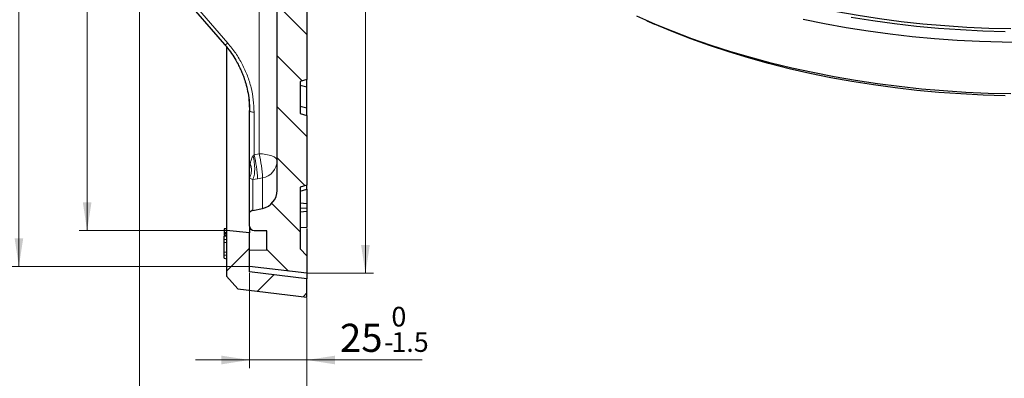
# Model space of a CAD drawing. Units: millimetres. Extents: x 0 to 420, y 0 to 297.
# Drawn here: x 202 to 325, y 100 to 145 of the extents above; entities that cross this region are included whole.
import ezdxf

# ---------------------------------------------------------------- set-up
doc = ezdxf.new("R2010")
doc.units = ezdxf.units.MM
doc.styles.add('SLDTEXTSTYLE0', font='TXT', dxfattribs={"width": 0.605})
doc.dimstyles.new('SLDDIMSTYLE1', dxfattribs={"dimtxt": 3.5, "dimasz": 3.5, "dimexe": 0, "dimexo": 0.0625, "dimgap": 0.875, "dimtad": 1, "dimlfac": 3.5, "dimrnd": 1e-09, "dimzin": 12, "dimdsep": 46, "dimtxsty": 'SLDTEXTSTYLE0', "dimsah": 1, "dimcen": 0.09, "dimadec": 0, "dimazin": 3, "dimtol": 1, "dimtp": 1, "dimtm": 1, "dimtfac": 1, "dimtdec": 3, "dimtofl": 0, "dimtmove": 0, "dimatfit": 3, "dimfxl": 1, "dimfrac": 2, "dimtolj": 1, "dimarcsym": 0})
doc.dimstyles.new('SLDDIMSTYLE4', dxfattribs={"dimtxt": 3.5, "dimasz": 3.5, "dimexe": 0, "dimexo": 0.0625, "dimgap": 0.875, "dimtad": 1, "dimlfac": 3.5, "dimrnd": 1e-09, "dimzin": 12, "dimdsep": 46, "dimtxsty": 'SLDTEXTSTYLE0', "dimsah": 1, "dimcen": 0.09, "dimadec": 0, "dimazin": 3, "dimtfac": 1, "dimtdec": 3, "dimtofl": 0, "dimtmove": 0, "dimatfit": 3, "dimfxl": 1, "dimfrac": 2, "dimtolj": 1, "dimtzin": 12, "dimarcsym": 0})
doc.dimstyles.new('SLDDIMSTYLE5', dxfattribs={"dimtxt": 3.5, "dimasz": 3.5, "dimexe": 0, "dimexo": 0.0625, "dimgap": 0.875, "dimtad": 1, "dimdec": 0, "dimlfac": 3.5, "dimrnd": 1e-09, "dimzin": 12, "dimdsep": 46, "dimtxsty": 'SLDTEXTSTYLE0', "dimsah": 1, "dimcen": 0.09, "dimadec": 0, "dimazin": 3, "dimtol": 1, "dimtp": 1, "dimtm": 1, "dimtfac": 1, "dimtdec": 3, "dimtofl": 0, "dimtmove": 0, "dimatfit": 3, "dimfxl": 1, "dimfrac": 2, "dimtolj": 1, "dimarcsym": 0})
doc.dimstyles.new('SLDDIMSTYLE6', dxfattribs={"dimtxt": 3.5, "dimasz": 3.5, "dimexe": 0, "dimexo": 0.0625, "dimgap": 0.875, "dimtad": 1, "dimlfac": 3.5, "dimrnd": 1e-09, "dimzin": 12, "dimdsep": 46, "dimtxsty": 'SLDTEXTSTYLE0', "dimsah": 1, "dimcen": 0.09, "dimadec": 0, "dimazin": 3, "dimtol": 1, "dimtm": 1.5, "dimtfac": 1, "dimtdec": 1, "dimtmove": 0, "dimatfit": 0, "dimfxl": 1, "dimfrac": 2, "dimtolj": 1, "dimarcsym": 0})

# ---------------------------------------------------------------- blocks, each defined once
blk = doc.blocks.new('_D_5')
at = {"color": 7, "linetype": 'Continuous', "lineweight": 0}
for p, q in [((238.03, 265.12), (246.21, 265.12)), ((245.21, 113.36), (245.21, 265.12)), ((238.03, 113.36), (246.21, 113.36))]:
    blk.add_line(p, q, dxfattribs=at)
at = {"color": 7, "linetype": 'Continuous', "lineweight": 18}
for points in [[(245.21, 265.12), (244.67, 261.62), (245.75, 261.62)], [(245.21, 113.36), (245.75, 116.86), (244.67, 116.86)]]:
    blk.add_solid(points, dxfattribs=at)
at = {"color": 7, "linetype": 'Continuous', "lineweight": 18, "attachment_point": 1, "rotation": 90, "style": 'SLDTEXTSTYLE0'}
for s, insert, char_height in [('±1', (241.75, 193.98), 2.45), ('531', (240.7, 186.3), 3.5), ('%%c', (240.7, 181.13), 3.5)]:
    blk.add_mtext(s, dxfattribs=dict(at, insert=insert, char_height=char_height))
blk = doc.blocks.new('_D_6')
at = {"color": 7, "linetype": 'Continuous', "lineweight": 0}
for p, q in [((230.79, 113.43), (230.79, 101.56)), ((237.93, 110.29), (237.93, 101.56)), ((230.79, 102.56), (224.06, 102.56)), ((230.79, 102.56), (237.93, 102.56)), ((237.93, 102.56), (252.28, 102.56))]:
    blk.add_line(p, q, dxfattribs=at)
at = {"color": 7, "linetype": 'Continuous', "lineweight": 18}
for points in [[(230.79, 102.56), (227.29, 103.1), (227.29, 102.02)], [(237.93, 102.56), (241.43, 102.02), (241.43, 103.1)]]:
    blk.add_solid(points, dxfattribs=at)
at = {"color": 7, "linetype": 'Continuous', "lineweight": 18, "attachment_point": 1, "style": 'SLDTEXTSTYLE0'}
for s, insert, char_height in [('0', (248.44, 109.18), 2.45), ('25', (242.04, 107.07), 3.5), ('1.5', (248.44, 106.02), 2.45), ('-', (247.53, 106.02), 2.45)]:
    blk.add_mtext(s, dxfattribs=dict(at, insert=insert, char_height=char_height))
blk = doc.blocks.new('_D_7')
at = {"color": 7, "linetype": 'Continuous', "lineweight": 0}
for p, q in [((217.08, 154.21), (217.08, 92.57)), ((237.93, 110.29), (237.93, 92.57)), ((237.93, 93.57), (217.08, 93.57))]:
    blk.add_line(p, q, dxfattribs=at)
at = {"color": 7, "linetype": 'Continuous', "lineweight": 18}
for points in [[(217.08, 93.57), (220.58, 93.03), (220.58, 94.1)], [(237.93, 93.57), (234.43, 94.1), (234.43, 93.03)]]:
    blk.add_solid(points, dxfattribs=at)
at = {"color": 7, "linetype": 'Continuous', "lineweight": 18, "insert": (225.31, 98.08), "char_height": 3.5, "attachment_point": 1, "style": 'SLDTEXTSTYLE0'}
blk.add_mtext('73', dxfattribs=at)
blk = doc.blocks.new('_D_8')
at = {"color": 7, "linetype": 'Continuous', "lineweight": 0}
for p, q in [((227.83, 259.81), (209.58, 259.81)), ((210.58, 259.81), (210.58, 118.67)), ((227.83, 118.67), (209.58, 118.67))]:
    blk.add_line(p, q, dxfattribs=at)
at = {"color": 7, "linetype": 'Continuous', "lineweight": 18}
for points in [[(210.58, 259.81), (210.05, 256.31), (211.12, 256.31)], [(210.58, 118.67), (211.12, 122.17), (210.05, 122.17)]]:
    blk.add_solid(points, dxfattribs=at)
at = {"color": 7, "linetype": 'Continuous', "lineweight": 18, "attachment_point": 1, "rotation": 90, "style": 'SLDTEXTSTYLE0'}
for s, insert, char_height in [('±1', (207.12, 193.98), 2.45), ('494', (206.07, 186.3), 3.5), ('%%c', (206.07, 181.13), 3.5)]:
    blk.add_mtext(s, dxfattribs=dict(at, insert=insert, char_height=char_height))
blk = doc.blocks.new('_D_9')
at = {"color": 7, "linetype": 'Continuous', "lineweight": 0}
for p, q in [((230.69, 264.27), (201.09, 264.27)), ((202.09, 114.21), (202.09, 264.27)), ((230.69, 114.21), (201.09, 114.21))]:
    blk.add_line(p, q, dxfattribs=at)
at = {"color": 7, "linetype": 'Continuous', "lineweight": 18}
for points in [[(202.09, 264.27), (201.56, 260.77), (202.63, 260.77)], [(202.09, 114.21), (202.63, 117.71), (201.56, 117.71)]]:
    blk.add_solid(points, dxfattribs=at)
at = {"color": 7, "linetype": 'Continuous', "lineweight": 18, "attachment_point": 1, "rotation": 90, "style": 'SLDTEXTSTYLE0'}
for s, insert, char_height in [('±1', (198.63, 193.98), 2.45), ('525', (197.58, 186.3), 3.5), ('%%c', (197.58, 181.13), 3.5)]:
    blk.add_mtext(s, dxfattribs=dict(at, insert=insert, char_height=char_height))

msp = doc.modelspace()

# ---------------------------------------------------------------- hatches: boundary and pattern name
at = {"linetype": 'Continuous', "lineweight": 18}
h = msp.add_hatch(dxfattribs=at)
h.set_pattern_fill('DIN 201 Grauguss', angle=90, style=0, pattern_type=2)
h.set_pattern_definition([(135, (0, 0), (-3.175, -3.175), [])])
edge = h.paths.add_edge_path(flags=0)
edge.add_line((237.0766, 227.5281), (237.9337, 227.7577))
edge.add_line((237.9337, 227.7577), (237.9337, 241.0127))
edge.add_line((237.9337, 241.0127), (237.0766, 241.2423))
edge.add_line((237.0766, 241.2423), (237.0766, 245.2423))
edge.add_line((237.0766, 245.2423), (237.9337, 245.472))
edge.add_line((237.9337, 245.472), (237.9337, 252.4412))
edge.add_line((237.9337, 252.4412), (237.0766, 252.6709))
edge.add_line((237.0766, 252.6709), (237.0766, 254.9567))
edge.add_spline(control_points=[(237.0766, 254.9567), (237.2621, 255.0064), (237.4476, 255.0561), (237.6331, 255.1058), (237.7333, 255.1326), (237.8335, 255.1595), (237.9337, 255.1863)], knot_values=[0.01109571, 0.01109571, 0.01109571, 0.01109571, 0.01311237, 0.01311237, 0.01311237, 0.01420154, 0.01420154, 0.01420154, 0.01420154], weights=[1, 1, 1, 1, 1, 1, 1], degree=3, periodic=0)
edge.add_line((237.9337, 255.1863), (237.9337, 255.3956))
edge.add_spline(control_points=[(237.9337, 255.3956), (237.7573, 255.4428), (237.581, 255.4901), (237.4046, 255.5373), (237.2953, 255.5666), (237.1859, 255.5959), (237.0766, 255.6252)], knot_values=[0.00879536, 0.00879536, 0.00879536, 0.00879536, 0.01071262, 0.01071262, 0.01071262, 0.01190119, 0.01190119, 0.01190119, 0.01190119], weights=[1, 1, 1, 1, 1, 1, 1], degree=3, periodic=0)
edge.add_line((237.0766, 255.6252), (237.0766, 259.3023))
edge.add_spline(control_points=[(237.0766, 259.3023), (237.1859, 259.3316), (237.2953, 259.3609), (237.4046, 259.3902), (237.581, 259.4375), (237.7573, 259.4847), (237.9337, 259.532)], knot_values=[0.00952405, 0.00952405, 0.00952405, 0.00952405, 0.01071262, 0.01071262, 0.01071262, 0.01262988, 0.01262988, 0.01262988, 0.01262988], weights=[1, 1, 1, 1, 1, 1, 1], degree=3, periodic=0)
edge.add_line((237.9337, 259.532), (237.9337, 259.7412))
edge.add_spline(control_points=[(237.9337, 259.7412), (237.8335, 259.7681), (237.7333, 259.7949), (237.6331, 259.8218), (237.4476, 259.8715), (237.2621, 259.9212), (237.0766, 259.9709)], knot_values=[0.0120232, 0.0120232, 0.0120232, 0.0120232, 0.01311237, 0.01311237, 0.01311237, 0.01512903, 0.01512903, 0.01512903, 0.01512903], weights=[1, 1, 1, 1, 1, 1, 1], degree=3, periodic=0)
edge.add_line((237.0766, 259.9709), (237.0766, 262.0995))
edge.add_line((237.0766, 262.0995), (237.9337, 262.9566))
edge.add_line((237.9337, 262.9566), (237.9337, 265.1217))
edge.add_line((237.9337, 265.1217), (230.7909, 264.27))
edge.add_line((230.7909, 264.27), (230.7909, 262.2797))
edge.add_line((230.7909, 262.2797), (232.9337, 262.2423))
edge.add_line((232.9337, 262.2423), (232.9337, 259.8512))
edge.add_line((232.9337, 259.8512), (231.3621, 259.8237))
edge.add_arc((231.3623, 259.2423), 0.5714, 90.017152, 180)
edge.add_line((230.7909, 259.2423), (230.7909, 257.5641))
edge.add_arc((231.3623, 257.9927), 0.7143, 216.869898, 258.231711)
edge.add_line((231.2166, 257.2934), (232.3999, 257.0469))
edge.add_arc((231.9337, 254.8092), 2.2857, 0, 78.231711, ccw=False)
edge.add_line((234.2194, 254.8092), (234.2194, 239.3557))
edge.add_line((234.2194, 239.3557), (234.5051, 239.07))
edge.add_line((234.5051, 239.07), (234.5051, 236.7843))
edge.add_line((234.5051, 236.7843), (234.2194, 236.4986))
edge.add_line((234.2194, 236.4986), (234.2194, 232.4491))
edge.add_line((234.2194, 232.4491), (233.648, 232.4291))
edge.add_line((233.648, 232.4291), (233.648, 229.6778))
edge.add_line((233.648, 229.6778), (234.2194, 229.6578))
edge.add_line((234.2194, 229.6578), (234.2194, 225.9128))
edge.add_arc((231.9337, 225.9128), 2.2857, -89, 0, ccw=False)
edge.add_line((231.9736, 223.6274), (217.638, 223.3772))
edge.add_arc((217.648, 222.8058), 0.5714, 91, 180)
edge.add_line((217.0766, 222.8058), (217.0766, 221.6702))
edge.add_arc((217.648, 221.6702), 0.5714, 180, 269)
edge.add_line((217.638, 221.0989), (231.9736, 220.8487))
edge.add_arc((231.9337, 218.5633), 2.2857, 0, 89, ccw=False)
edge.add_line((234.2194, 218.5633), (234.2194, 206.3852))
edge.add_arc((241.9337, 189.8064), 18.2857, 114.953021, 167.070093)
edge.add_arc((222.9978, 194.1537), 1.1429, 274, 347.070093, ccw=False)
edge.add_line((223.0775, 193.0136), (221.2826, 192.8881))
edge.add_arc((221.3623, 191.748), 1.1429, 94, 180)
edge.add_line((220.2194, 191.748), (220.2194, 186.7366))
edge.add_arc((221.3623, 186.7366), 1.1429, 180, 266)
edge.add_line((221.2826, 185.5966), (223.0775, 185.4711))
edge.add_arc((222.9978, 184.331), 1.1429, 12.929907, 86, ccw=False)
edge.add_arc((241.9337, 188.6783), 18.2857, 192.929907, 245.046979)
edge.add_line((234.2194, 172.0995), (234.2194, 159.9214))
edge.add_arc((231.9337, 159.9214), 2.2857, 271, 360, ccw=False)
edge.add_line((231.9736, 157.636), (217.638, 157.3858))
edge.add_arc((217.648, 156.8144), 0.5714, 91, 180)
edge.add_line((217.0766, 156.8144), (217.0766, 155.6788))
edge.add_arc((217.648, 155.6788), 0.5714, 180, 269)
edge.add_line((217.638, 155.1075), (231.9736, 154.8573))
edge.add_arc((231.9337, 152.5719), 2.2857, 0, 89, ccw=False)
edge.add_line((234.2194, 152.5719), (234.2194, 123.6754))
edge.add_arc((231.9337, 123.6754), 2.2857, 281.768289, 360, ccw=False)
edge.add_line((232.3999, 121.4378), (231.2166, 121.1913))
edge.add_arc((231.3623, 120.492), 0.7143, 101.768289, 143.130102)
edge.add_line((230.7909, 120.9206), (230.7909, 119.2423))
edge.add_arc((231.3623, 119.2423), 0.5714, 180, 270)
edge.add_line((231.3623, 118.6709), (232.9337, 118.6335))
edge.add_line((232.9337, 118.6335), (232.9337, 116.2423))
edge.add_line((232.9337, 116.2423), (230.7909, 116.2049))
edge.add_line((230.7909, 116.2049), (230.7909, 114.2147))
edge.add_line((230.7909, 114.2147), (237.9337, 113.363))
edge.add_line((237.9337, 113.363), (237.9337, 115.5281))
edge.add_line((237.9337, 115.5281), (237.0766, 116.3852))
edge.add_line((237.0766, 116.3852), (237.0766, 124.0995))
edge.add_line((237.0766, 124.0995), (237.9337, 124.3292))
edge.add_line((237.9337, 124.3292), (237.9337, 133.0127))
edge.add_line((237.9337, 133.0127), (237.0766, 133.2423))
edge.add_line((237.0766, 133.2423), (237.0766, 137.2423))
edge.add_line((237.0766, 137.2423), (237.9337, 137.472))
edge.add_line((237.9337, 137.472), (237.9337, 150.727))
edge.add_line((237.9337, 150.727), (237.0766, 150.9566))
edge.add_line((237.0766, 150.9566), (237.0766, 154.9566))
edge.add_line((237.0766, 154.9566), (237.9337, 155.1863))
edge.add_line((237.9337, 155.1863), (237.9337, 168.4412))
edge.add_line((237.9337, 168.4412), (237.0766, 168.6709))
edge.add_line((237.0766, 168.6709), (237.0766, 172.0995))
edge.add_line((237.0766, 172.0995), (237.9337, 172.1745))
edge.add_line((237.9337, 172.1745), (237.9337, 174.9566))
edge.add_arc((241.0766, 189.1851), 14.5714, 189.725627, 257.544207, ccw=False)
edge.add_arc((226.433, 186.6753), 0.2857, 9.725627, 86)
edge.add_line((226.4529, 186.9603), (222.1995, 187.2577))
edge.add_arc((222.2194, 187.5427), 0.2857, 180, 266, ccw=False)
edge.add_line((221.9337, 187.5427), (221.9337, 190.942))
edge.add_arc((222.2194, 190.942), 0.2857, 94, 180, ccw=False)
edge.add_line((222.1995, 191.227), (226.4529, 191.5244))
edge.add_arc((226.433, 191.8094), 0.2857, 274, 350.274373)
edge.add_arc((241.0766, 189.2996), 14.5714, 102.455793, 170.274373, ccw=False)
edge.add_line((237.9337, 203.5281), (237.9337, 206.3102))
edge.add_line((237.9337, 206.3102), (237.0766, 206.3852))
edge.add_line((237.0766, 206.3852), (237.0766, 209.8138))
edge.add_line((237.0766, 209.8138), (237.9337, 210.0434))
edge.add_line((237.9337, 210.0434), (237.9337, 223.2984))
edge.add_line((237.9337, 223.2984), (237.0766, 223.5281))
edge.add_line((237.0766, 223.5281), (237.0766, 227.5281))
h = msp.add_hatch(dxfattribs=at)
h.set_pattern_fill('DIN 201 Grauguss', style=0, pattern_type=2)
h.set_pattern_definition([(45, (0, 0), (-3.175, 3.175), [])])
h.paths.add_polyline_path([(230.7909, 118.3852), (227.9337, 118.6709), (227.9337, 113.0138), (229.3521, 111.415), (237.9337, 110.3852), (237.9337, 112.6709), (230.7909, 113.5281)], flags=0)

# ---------------------------------------------------------------- linework, layer by layer
at = {"color": 8, "linetype": 'Continuous', "lineweight": 18}
for p, q in [((218.4928, 153.1594), (228.0967, 142.0053)), ((231.9736, 128.2299), (231.9736, 153.0693)), ((230.6926, 135.1523), (230.7909, 133.6274)), ((231.3523, 128.1138), (231.3523, 133.4087)), ((231.2399, 128.0071), (231.3523, 128.1138)), ((231.3523, 128.1138), (231.9736, 128.2299)), ((231.7786, 125.1273), (231.2166, 125.0416)), ((231.2166, 121.1913), (231.2166, 125.0416)), ((232.3999, 125.2433), (231.7786, 125.1273)), ((232.3999, 121.4378), (232.3999, 125.2433)), ((227.648, 118.0367), (227.9337, 118.0865))]:
    msp.add_line(p, q, dxfattribs=at)
at = {"color": 7, "linetype": 'Continuous', "lineweight": 25}
for p, q in [((234.2194, 123.6754), (234.2194, 152.5719)), ((237.9337, 150.727), (237.9337, 137.472)), ((280.2242, 144.804), (281.1901, 144.3813)), ((227.9337, 141.5273), (227.9337, 118.6709)), ((237.9337, 137.472), (237.0766, 137.2423)), ((237.0766, 137.2423), (237.0766, 133.2423)), ((237.9337, 136.5277), (237.9337, 137.472)), ((237.9337, 136.5277), (237.0766, 136.7574)), ((237.9337, 133.8982), (237.9337, 136.5277)), ((230.7909, 126.2659), (230.7909, 133.6274)), ((237.9337, 133.8982), (237.0766, 134.1278)), ((237.9337, 133.0127), (237.9337, 133.8982)), ((237.0766, 133.2423), (237.9337, 133.0127)), ((237.9337, 133.0127), (237.9337, 124.3292)), ((230.7909, 120.9206), (230.7909, 125.2398)), ((237.9337, 124.3292), (237.0766, 124.0995)), ((237.0766, 124.0995), (237.0766, 116.3852)), ((237.0766, 123.5945), (237.9337, 123.8242)), ((237.9337, 123.8242), (237.9337, 124.3292)), ((237.9337, 123.8242), (237.9337, 122.0245)), ((231.2166, 121.1913), (232.3999, 121.4378)), ((237.9337, 122.0245), (237.0766, 122.0995)), ((237.9337, 121.4042), (237.0766, 121.4792)), ((237.9337, 122.0245), (237.9337, 121.4042)), ((237.9337, 121.4042), (237.9337, 121.0502)), ((230.7909, 119.2423), (230.7909, 120.9206)), ((237.9337, 121.0502), (237.0766, 120.9752)), ((237.9337, 121.0502), (237.9337, 119.0731)), ((227.9337, 118.9524), (227.648, 118.9022)), ((230.7909, 119.2423), (230.7909, 118.3852)), ((237.9337, 119.0731), (237.0766, 118.9981)), ((237.9337, 118.941), (237.9337, 115.5281)), ((227.648, 118.6608), (227.9337, 118.7199)), ((227.648, 118.6608), (227.648, 118.4323)), ((227.648, 118.4323), (227.9337, 118.4721)), ((227.648, 118.4323), (227.648, 118.3355)), ((227.648, 118.31), (227.9337, 118.3682)), ((227.648, 118.3355), (227.7308, 118.3269)), ((227.648, 118.3355), (227.648, 118.31)), ((227.648, 118.31), (227.648, 118.2678)), ((227.648, 118.2678), (227.9337, 118.309)), ((227.648, 118.2678), (227.648, 118.0854)), ((227.9337, 118.1012), (227.648, 118.0509)), ((227.648, 118.0367), (227.648, 117.976)), ((227.648, 117.976), (227.9337, 118.0264)), ((227.648, 117.5474), (227.648, 117.976)), ((230.7909, 118.3852), (227.9337, 118.6709)), ((227.9337, 118.6709), (227.9337, 113.0138)), ((230.7909, 113.5281), (230.7909, 118.3852)), ((232.9337, 118.6335), (231.3621, 118.6609)), ((232.9337, 116.2423), (232.9337, 118.6335)), ((227.648, 117.5474), (227.9337, 117.5978)), ((227.648, 117.2196), (227.648, 117.5474)), ((227.648, 117.2196), (227.9337, 117.1692)), ((227.648, 115.976), (227.648, 117.2196)), ((237.9337, 115.5281), (237.0766, 116.3852)), ((227.648, 115.976), (227.9337, 116.0264)), ((227.648, 115.6482), (227.648, 115.976)), ((227.648, 115.6482), (227.9337, 115.5978)), ((227.648, 115.2196), (227.648, 115.6482)), ((227.648, 115.2196), (227.9337, 115.1692)), ((232.9337, 116.2423), (230.7909, 116.2049)), ((230.7909, 114.2147), (230.7909, 116.2049)), ((237.9337, 115.5281), (237.9337, 113.363)), ((237.9337, 113.363), (230.7909, 114.2147)), ((227.9337, 113.0138), (229.3521, 111.415)), ((237.9337, 112.6709), (230.7909, 113.5281)), ((237.9337, 113.363), (237.9337, 112.6709)), ((237.9337, 110.3852), (237.9337, 112.6709)), ((229.3521, 111.415), (237.9337, 110.3852))]:
    msp.add_line(p, q, dxfattribs=at)
at = {"color": 7, "linetype": 'Continuous', "lineweight": 25, "flags": 128}
for points in [[(273.5855, 156.6408), (275.5691, 155.5366), (277.6209, 154.4746), (279.7381, 153.4563), (281.918, 152.4831), (284.1577, 151.5562), (286.4542, 150.6769), (288.8045, 149.8463), (291.2055, 149.0655), (293.654, 148.3356), (296.1468, 147.6575), (298.6806, 147.0321), (301.2521, 146.4602), (303.8578, 145.9425), (306.4944, 145.4799), (309.1584, 145.0728), (311.8462, 144.7218), (314.5543, 144.4274), (317.2791, 144.19), (320.0171, 144.0098), (322.7646, 143.8871), (325.518, 143.8222)], [(218.0758, 152.9992), (222.4214, 147.9522), (227.6797, 141.8452)], [(325.494, 135.6904), (322.7021, 135.7556), (319.9161, 135.8785), (317.1395, 136.0591), (314.3759, 136.2971), (311.629, 136.5923), (308.9021, 136.9441), (306.1989, 137.3523), (303.5228, 137.8162), (300.8772, 138.3353), (298.2657, 138.9088), (295.6915, 139.5361), (293.1579, 140.2163), (290.6683, 140.9486), (288.2258, 141.7321), (285.8337, 142.5656), (283.4948, 143.4482), (281.2124, 144.3786), (278.9893, 145.3558)], [(327.2403, 142.0918), (324.4257, 142.1209), (321.6147, 142.2078), (318.8109, 142.3527), (316.0178, 142.5552), (313.239, 142.8152), (310.478, 143.1322), (307.7384, 143.5059), (305.0237, 143.9359), (302.3372, 144.4215), (299.6826, 144.9621)], [(324.8073, 143.4337), (322.03, 143.5138), (319.2595, 143.6521), (316.4995, 143.8484), (313.7537, 144.1024), (311.0256, 144.4138), (308.319, 144.7822), (305.6373, 145.2071)], [(324.8182, 135.4661), (322.0533, 135.5459), (319.2952, 135.6836), (316.5476, 135.879), (313.8141, 136.1318), (311.0982, 136.4418), (308.4037, 136.8086), (305.734, 137.2315), (303.0927, 137.7102), (300.4833, 138.2439), (297.9091, 138.832), (295.3736, 139.4736), (292.8802, 140.1679), (290.432, 140.9141), (288.0324, 141.7111), (285.6846, 142.5578), (283.3915, 143.4532), (281.1901, 144.3813)], [(227.648, 118.8882), (227.7337, 118.903), (227.8194, 118.9178), (227.9337, 118.9374)]]:
    msp.add_lwpolyline(points, dxfattribs=at)
at = {"color": 8, "linetype": 'Continuous', "lineweight": 18, "flags": 128}
for points in [[(228.0967, 142.0053), (228.0111, 141.9465), (227.929, 141.8981), (227.8536, 141.8618), (227.7877, 141.8391), (227.7336, 141.8307), (227.6935, 141.837), (227.6797, 141.8451)], [(231.3523, 133.4087), (231.2423, 133.4136), (231.1367, 133.4265), (231.0397, 133.4469), (230.9547, 133.4741), (230.8851, 133.5071), (230.8334, 133.5446), (230.8016, 133.5852), (230.7909, 133.6274)], [(234.2194, 127.3554), (234.1765, 127.5241), (234.0492, 127.6866), (233.8425, 127.8366), (233.564, 127.9685), (233.2242, 128.0773), (232.836, 128.159), (232.4138, 128.2106), (231.9736, 128.2299)]]:
    msp.add_lwpolyline(points, dxfattribs=at)
at = {"color": 8, "linetype": 'Continuous', "lineweight": 18}
for centre, radius, start, end in [((217.2739, 124.5805), 14.515, 2.158809, 14.088403), ((217.8998, 124.6974), 14.5104, 2.155951, 14.090165), ((232.0277, 127.4037), 2.1922, 279.77389, 358.737069)]:
    msp.add_arc(centre, radius, start, end, dxfattribs=at)
at = {"color": 7, "linetype": 'Continuous', "lineweight": 25}
for centre, radius, start, end in [((231.9337, 123.6754), 2.2857, 281.768289, 0), ((231.3623, 120.492), 0.7143, 101.768289, 143.130102), ((231.3623, 119.2423), 0.5714, 180, 270)]:
    msp.add_arc(centre, radius, start, end, dxfattribs=at)
for points, knots in [([(227.6796, 141.8453), (227.9311, 141.5377), (228.3941, 140.9715), (228.9402, 140.1366), (229.3406, 139.4314), (229.6266, 138.8527), (229.8632, 138.3156), (230.097, 137.7132), (230.3457, 136.9461), (230.5777, 135.9961), (230.7625, 134.8568), (230.787, 134.0314), (230.8002, 133.588)], [0, 0, 0, 0, 0.12943354, 0.23830865, 0.32744819, 0.39712415, 0.45221092, 0.52253977, 0.61247267, 0.72165189, 0.85045066, 1, 1, 1, 1]), ([(230.7909, 125.2398), (230.7909, 125.3096), (230.7909, 125.4487), (230.7909, 125.7013), (230.7909, 125.9518), (230.7909, 126.1081), (230.7909, 126.2101), (230.7909, 126.2455), (230.7909, 126.2642), (230.7909, 126.2659)], [0, 0, 0, 0, 0.3312841, 0.66011291, 0.81306598, 0.93796234, 0.96731727, 0.99704104, 1, 1, 1, 1]), ([(227.648, 118.8882), (227.648, 118.8648), (227.648, 118.8296), (227.648, 118.7366), (227.648, 118.7056)], [0, 0, 0, 0, 0.666083395, 1, 1, 1, 1])]:
    msp.add_open_spline(points, degree=3, knots=knots, dxfattribs=at)
at = {"color": 8, "linetype": 'Continuous', "lineweight": 18}
for points, knots in [([(231.3523, 133.4087), (231.3343, 133.9233), (231.2981, 134.9528), (231.0064, 136.4788), (230.5454, 137.9677), (229.9008, 139.3982), (229.0981, 140.762), (228.4304, 141.591), (228.0967, 142.0053)], [0, 0, 0, 0, 0.166633299, 0.333383968, 0.499997228, 0.666628685, 0.833373971, 1, 1, 1, 1]), ([(230.8823, 126.9991), (230.9096, 127.1441), (230.955, 127.3852), (231.0484, 127.676), (231.1307, 127.8723), (231.2039, 127.9627), (231.2399, 128.0071)], [0, 0, 0, 0, 0.41745333, 0.6944159, 0.84993701, 1, 1, 1, 1]), ([(230.7909, 126.2659), (230.7909, 126.2649), (230.791, 126.2625), (230.792, 126.2696), (230.7967, 126.3199), (230.8163, 126.5365), (230.8456, 126.7793), (230.8773, 126.9693), (230.8823, 126.9991)], [0, 0, 0, 0, 0.014242126, 0.034009365, 0.084366195, 0.291644122, 0.889117954, 1, 1, 1, 1]), ([(231.2166, 125.0416), (231.1732, 125.0497), (231.0081, 125.0806), (230.8921, 125.1467), (230.8239, 125.2094), (230.7909, 125.2398)], [0, 0, 0, 0, 0.15532924, 0.59077787, 1, 1, 1, 1])]:
    msp.add_open_spline(points, degree=3, knots=knots, dxfattribs=at)
for points in [[(231.2166, 125.0416), (231.2745, 125.1839), (231.3904, 125.4685), (231.4452, 126.2391), (231.4035, 127.1366), (231.2945, 127.7169), (231.2399, 128.0071)], [(230.7909, 125.2398), (230.8501, 125.3701), (230.9686, 125.6308), (231.0327, 126.077), (231.0159, 126.5408), (230.9268, 126.8463), (230.8823, 126.9991)]]:
    msp.add_open_spline(points, degree=3, dxfattribs=at)

# ---------------------------------------------------------------- dimensions: what is measured, and where the dimension line sits
at = {"color": 7, "linetype": 'Continuous', "lineweight": 18}
for base, p1, p2, dimstyle, picture, middle in [((245.2128, 265.1217), (237.9337, 113.363), (237.9337, 265.1217), 'SLDDIMSTYLE5', '_D_5', (245.2128, 189.2423)), ((202.095, 264.27), (230.7909, 114.2147), (230.7909, 264.27), 'SLDDIMSTYLE5', '_D_9', (202.095, 189.2423)), ((210.5841, 118.6709), (227.9337, 259.8138), (227.9337, 118.6709), 'SLDDIMSTYLE1', '_D_8', (210.5841, 189.2423))]:
    dim = msp.add_linear_dim(base=base, p1=p1, p2=p2, angle=90, text='%%c<>', dimstyle=dimstyle, dxfattribs=at)
    dim.commit()
    dim.dimension.update_dxf_attribs({"geometry": picture, "text_midpoint": middle, "dimtype": 160})
for base, p1, p2, dimstyle, picture, middle in [((217.0766, 93.5658), (237.9337, 110.3852), (217.0766, 154.3129), 'SLDDIMSTYLE4', '_D_7', (227.5051, 93.5658)), ((237.9337, 102.557), (230.7909, 113.5281), (237.9337, 110.3852), 'SLDDIMSTYLE6', '_D_6', (247.1625, 102.557))]:
    dim = msp.add_linear_dim(base=base, p1=p1, p2=p2, dimstyle=dimstyle, dxfattribs=at)
    dim.commit()
    dim.dimension.update_dxf_attribs({"geometry": picture, "text_midpoint": middle, "dimtype": 160})

doc.saveas('drawing.dxf')
